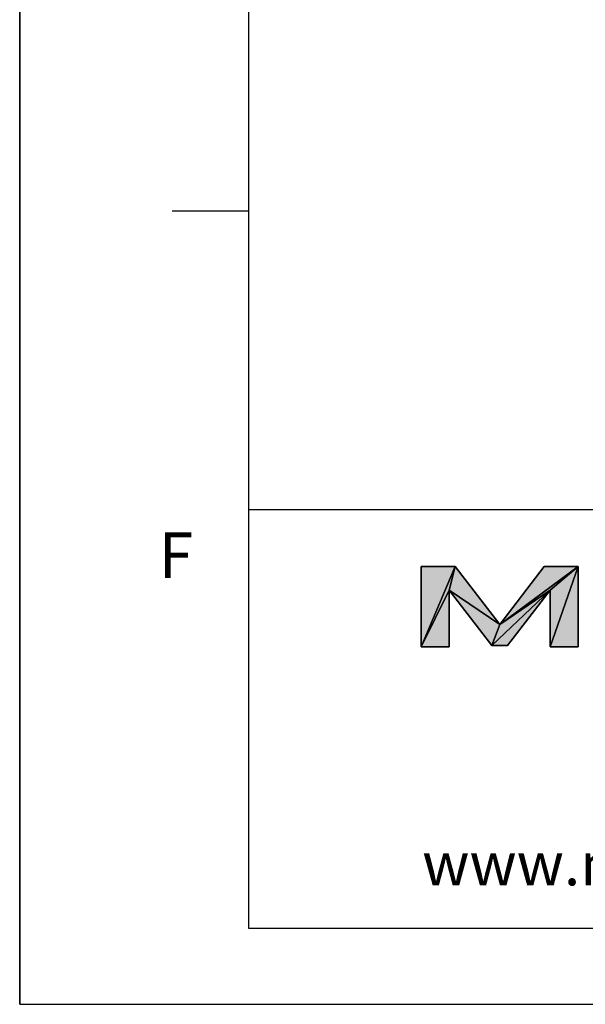
# Model space of a CAD drawing. Units: millimetres. Extents: x 0 to 841, y 0 to 594.
# Drawn here: x 0 to 74, y 0 to 129 of the extents above; entities that cross this region are included whole.
import ezdxf

# ---------------------------------------------------------------- set-up
doc = ezdxf.new("R2010")
doc.units = ezdxf.units.MM
doc.header["$LTSCALE"] = 46.255
doc.layers.get('0').update_dxf_attribs({"linetype": 'CONTINUOUS'})
doc.layers.add('DRW0001_DXF_FORMAT', color=7, linetype='CONTINUOUS')
doc.styles.add('TEXTSTYLE_2', font='txt_____.ttf')

msp = doc.modelspace()

# ---------------------------------------------------------------- hatches: boundary and pattern name
at = {"layer": 'DRW0001_DXF_FORMAT', "linetype": 'Continuous'}
for points in [[(52.628, 57.404), (57.077, 57.404), (52.628, 46.892)], [(56.275, 54.285), (52.628, 46.892), (57.077, 57.404)], [(62.906, 49.816), (56.275, 54.285), (57.077, 57.404)], [(73.184, 57.404), (62.906, 49.816), (68.735, 57.404)], [(69.542, 54.285), (62.906, 49.816), (73.184, 57.404)], [(69.542, 54.285), (73.184, 57.404), (69.542, 46.892)], [(73.184, 46.892), (69.542, 46.892), (73.184, 57.404)], [(56.275, 46.892), (52.628, 46.892), (56.275, 54.285)], [(56.275, 54.285), (62.906, 49.816), (61.865, 47.061)], [(62.906, 49.816), (69.542, 54.285), (61.865, 47.061)], [(61.865, 47.061), (69.542, 54.285), (63.947, 47.061)]]:
    msp.add_hatch(color=7, dxfattribs=at).paths.add_polyline_path(points)

# ---------------------------------------------------------------- linework, layer by layer
at = {"color": 7, "linetype": 'Continuous'}
for p, q in [((52.628, 46.892), (52.628, 57.404)), ((57.077, 57.404), (52.628, 46.892)), ((52.628, 57.404), (57.077, 57.404)), ((52.628, 46.892), (57.077, 57.404)), ((56.275, 54.285), (57.077, 57.404)), ((57.077, 57.404), (56.275, 54.285)), ((57.077, 57.404), (62.906, 49.816)), ((62.906, 49.816), (68.735, 57.404)), ((73.184, 57.404), (62.906, 49.816)), ((62.906, 49.816), (73.184, 57.404)), ((68.735, 57.404), (73.184, 57.404)), ((73.184, 57.404), (69.542, 46.892)), ((69.542, 54.285), (73.184, 57.404)), ((69.542, 46.892), (73.184, 57.404)), ((73.184, 57.404), (69.542, 54.285)), ((73.184, 57.404), (73.184, 46.892)), ((52.628, 46.892), (56.275, 54.285)), ((56.275, 54.285), (52.628, 46.892)), ((61.865, 47.061), (56.275, 54.285)), ((56.275, 54.285), (62.906, 49.816)), ((62.906, 49.816), (56.275, 54.285)), ((56.275, 54.285), (56.275, 46.892)), ((69.542, 54.285), (61.865, 47.061)), ((61.865, 47.061), (69.542, 54.285)), ((62.906, 49.816), (69.542, 54.285)), ((69.542, 54.285), (62.906, 49.816)), ((69.542, 54.285), (63.947, 47.061)), ((69.542, 46.892), (69.542, 54.285)), ((62.906, 49.816), (61.865, 47.061)), ((61.865, 47.061), (62.906, 49.816)), ((56.275, 46.892), (52.628, 46.892)), ((63.947, 47.061), (61.865, 47.061)), ((73.184, 46.892), (69.542, 46.892))]:
    msp.add_line(p, q, dxfattribs=at)
at = {"layer": 'DRW0001_DXF_FORMAT', "color": 7, "linetype": 'Continuous'}
for p, q in [((0, 594), (0, 0)), ((0, 0), (0, 594)), ((52.628, 57.404), (52.628, 46.892)), ((52.628, 57.404), (52.628, 46.892)), ((57.077, 57.404), (52.628, 57.404)), ((57.077, 57.404), (52.628, 57.404)), ((62.906, 49.816), (57.077, 57.404)), ((62.906, 49.816), (57.077, 57.404)), ((68.735, 57.404), (62.906, 49.816)), ((68.735, 57.404), (62.906, 49.816)), ((73.184, 57.404), (68.735, 57.404)), ((73.184, 57.404), (68.735, 57.404)), ((73.184, 46.892), (73.184, 57.404)), ((73.184, 46.892), (73.184, 57.404)), ((56.275, 54.285), (61.865, 47.061)), ((56.275, 54.285), (61.865, 47.061)), ((56.275, 46.892), (56.275, 54.285)), ((56.275, 46.892), (56.275, 54.285)), ((63.947, 47.061), (69.542, 54.285)), ((63.947, 47.061), (69.542, 54.285)), ((69.542, 54.285), (69.542, 46.892)), ((69.542, 54.285), (69.542, 46.892)), ((52.628, 46.892), (56.275, 46.892)), ((52.628, 46.892), (56.275, 46.892)), ((61.865, 47.061), (63.947, 47.061)), ((61.865, 47.061), (63.947, 47.061)), ((69.542, 46.892), (73.184, 46.892)), ((69.542, 46.892), (73.184, 46.892)), ((0, 0), (841, 0)), ((0, 0), (840.08, 0))]:
    msp.add_line(p, q, dxfattribs=at)
at = {"layer": 'DRW0001_DXF_FORMAT', "color": 1, "linetype": 'Continuous'}
for p, q in [((30.003, 574.055), (30.003, 10.001)), ((30.003, 104.01), (20.002, 104.01)), ((30.003, 64.886), (830.079, 64.886)), ((30.003, 10.001), (830.079, 10.001))]:
    msp.add_line(p, q, dxfattribs=at)

# ---------------------------------------------------------------- texts
at = {"layer": 'DRW0001_DXF_FORMAT', "color": 1, "linetype": 'Continuous', "insert": (18.203, 61.88), "char_height": 6.001, "width": 6.00057, "attachment_point": 1, "line_spacing_factor": 0.9, "style": 'TEXTSTYLE_2'}
msp.add_mtext('F', dxfattribs=at)
msp.add_mtext('F', dxfattribs=at)
at = {"layer": 'DRW0001_DXF_FORMAT', "color": 7, "linetype": 'Continuous', "insert": (52.752, 21.252), "char_height": 5.6571, "width": 60.34245, "attachment_point": 1, "line_spacing_factor": 0.9, "style": 'TEXTSTYLE_2'}
msp.add_mtext('www.moxa.com', dxfattribs=at)

doc.saveas('drawing.dxf')
